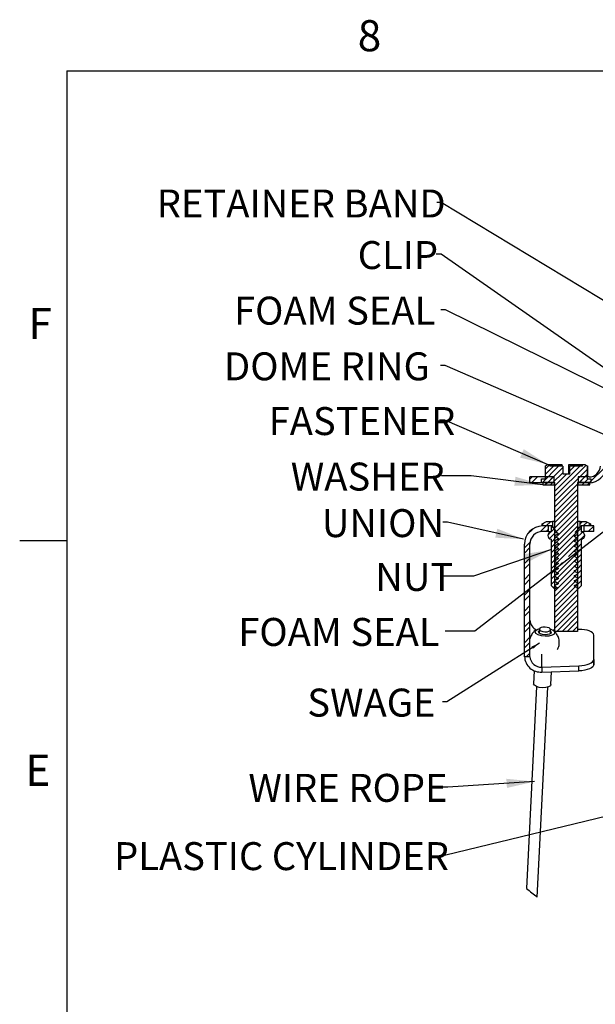
# Paper-space layout 'Layout1' of a CAD drawing. Extents: x 2 to 154, y 1 to 99.
# Drawn here: x 2 to 21, y 66 to 99 of the extents above; entities that cross this region are included whole.
import ezdxf

# ---------------------------------------------------------------- set-up
doc = ezdxf.new("R2010")
doc.units = 0
doc.linetypes.add('SLD-SOLID', pattern=[0])
doc.layers.get('0').update_dxf_attribs({"linetype": 'CONTINUOUS'})
doc.layers.add('__', color=179, linetype='SLD-SOLID')
doc.styles.add('SLDTEXTSTYLE0', font='GOTHIC.TTF', dxfattribs={"width": 0.913})
doc.styles.get("Standard").update_dxf_attribs({"font": 'GOTHIC.TTF'})
doc.dimstyles.new('SLDDIMSTYLE11', dxfattribs={"dimtxt": 0, "dimasz": 0.288462, "dimexe": 0, "dimexo": 0.0625, "dimgap": 0, "dimtad": 0, "dimtih": 1, "dimtoh": 1, "dimdec": 0, "dimrnd": 1e-09, "dimzin": 0, "dimtxsty": 'STANDARD', "dimblk1": 'DOT', "dimblk2": 'DOT', "dimsah": 1, "dimcen": 0.09, "dimazin": 3, "dimtfac": 0.288462, "dimtdec": 0, "dimtofl": 0, "dimtmove": 0, "dimatfit": 3, "dimtolj": 1, "dimtzin": 0})
doc.dimstyles.new('SLDDIMSTYLE8', dxfattribs={"dimtxt": 0, "dimasz": 0.9375, "dimexe": 0, "dimexo": 0.0625, "dimgap": 0, "dimtad": 0, "dimtih": 1, "dimtoh": 1, "dimdec": 0, "dimrnd": 1e-09, "dimzin": 0, "dimtxsty": 'STANDARD', "dimsah": 1, "dimcen": 0.09, "dimazin": 3, "dimtfac": 0.9375, "dimtdec": 0, "dimtofl": 0, "dimtmove": 0, "dimatfit": 3, "dimtolj": 1, "dimtzin": 0})

# ---------------------------------------------------------------- blocks, each defined once
blk = doc.blocks.new('_DOT')
at = {"color": 0, "linetype": 'BYBLOCK'}
blk.add_line((-0.5, 0), (-1, 0), dxfattribs=at)
at = {"color": 0, "linetype": 'BYBLOCK', "const_width": 0.5}
blk.add_lwpolyline([(-0.25, 0, 1), (0.25, 0, 1)], format="xyb", close=True, dxfattribs=at)

psp = doc.layouts.get("Layout1")

# ---------------------------------------------------------------- linework, layer by layer
at = {"color": 7, "linetype": 'SLD-SOLID'}
for p, q in [((3.435, 97.171), (151.935, 97.171)), ((3.435, 97.171), (3.435, 2.671)), ((19.922, 83.918), (19.378, 83.374)), ((19.628, 83.978), (19.479, 83.829)), ((19.479, 83.935), (19.553, 83.978)), ((19.479, 83.498), (19.479, 83.935)), ((19.745, 83.918), (19.479, 83.652)), ((19.553, 83.978), (19.631, 83.978)), ((20.057, 83.877), (19.555, 83.374)), ((19.631, 83.978), (19.631, 83.918)), ((19.631, 83.978), (20.027, 83.978)), ((20.057, 83.918), (19.631, 83.918)), ((20.842, 83.955), (19.797, 82.91)), ((20.629, 83.918), (19.797, 83.086)), ((20.027, 83.978), (20.027, 83.918)), ((20.057, 83.918), (20.057, 83.658)), ((20.261, 83.972), (20.262, 83.978)), ((20.261, 83.658), (20.261, 83.972)), ((20.262, 83.978), (20.266, 83.978)), ((20.266, 83.918), (20.266, 83.978)), ((20.266, 83.978), (20.723, 83.978)), ((20.266, 83.918), (20.298, 83.918)), ((20.452, 83.918), (20.298, 83.763)), ((20.298, 83.658), (20.298, 83.918)), ((20.723, 83.918), (20.298, 83.918)), ((20.723, 83.918), (20.723, 83.978)), ((20.723, 83.978), (20.801, 83.978)), ((20.801, 83.978), (20.876, 83.935)), ((20.876, 83.935), (20.876, 83.498)), ((20.876, 83.935), (20.897, 83.922)), ((20.897, 83.557), (20.897, 83.922)), ((21.513, 83.918), (20.96, 83.366)), ((19.031, 83.557), (18.957, 83.484)), ((18.957, 83.365), (18.957, 83.557)), ((19.775, 83.557), (18.957, 83.557)), ((19.208, 83.557), (19.021, 83.371)), ((19.561, 83.557), (19.369, 83.365)), ((19.738, 83.557), (19.546, 83.365)), ((20.057, 83.7), (19.732, 83.374)), ((19.775, 83.365), (19.775, 83.557)), ((20.876, 83.811), (19.797, 82.733)), ((20.192, 83.658), (19.797, 83.263)), ((20.057, 83.658), (20.298, 83.658)), ((20.622, 83.557), (20.579, 83.515)), ((20.579, 83.557), (20.579, 83.365)), ((20.941, 83.557), (20.579, 83.557)), ((20.798, 83.557), (20.606, 83.365)), ((20.876, 83.635), (20.615, 83.374)), ((19.775, 83.365), (18.957, 83.365)), ((19.349, 83.498), (19.479, 83.498)), ((19.349, 83.374), (19.349, 83.498)), ((19.349, 83.374), (19.797, 83.374)), ((19.387, 83.374), (19.387, 83.294)), ((19.787, 83.374), (19.387, 83.374)), ((19.387, 83.294), (19.787, 83.294)), ((19.555, 83.374), (19.475, 83.294)), ((19.732, 83.374), (19.652, 83.294)), ((19.787, 83.294), (19.787, 83.374)), ((19.787, 83.294), (19.797, 83.294)), ((19.797, 78.374), (19.797, 83.374)), ((20.557, 83.316), (19.797, 82.556)), ((20.557, 83.374), (21.005, 83.374)), ((20.557, 83.374), (20.557, 78.374)), ((20.557, 83.294), (20.567, 83.294)), ((20.615, 83.374), (20.567, 83.326)), ((20.567, 83.374), (20.567, 83.294)), ((20.967, 83.374), (20.567, 83.374)), ((20.567, 83.294), (20.967, 83.294)), ((20.941, 83.365), (20.579, 83.365)), ((20.792, 83.374), (20.712, 83.294)), ((20.916, 83.498), (20.792, 83.374)), ((20.876, 83.498), (21.005, 83.498)), ((20.967, 83.373), (20.889, 83.294)), ((20.967, 83.294), (20.967, 83.374)), ((21.005, 83.411), (20.969, 83.374)), ((21.005, 83.498), (21.005, 83.374)), ((20.557, 83.139), (19.797, 82.379)), ((20.557, 82.963), (19.797, 82.203)), ((20.557, 82.786), (19.797, 82.026)), ((20.557, 82.609), (19.797, 81.849)), ((20.557, 82.432), (19.797, 81.672)), ((20.557, 82.255), (19.797, 81.495)), ((19.508, 81.913), (19.319, 81.725)), ((19.365, 81.989), (19.517, 82.065)), ((19.449, 82.031), (19.365, 81.947)), ((19.365, 81.913), (19.365, 81.989)), ((19.677, 81.913), (19.365, 81.913)), ((19.583, 81.913), (19.381, 81.913)), ((19.66, 82.065), (19.508, 81.913)), ((19.517, 82.065), (19.714, 82.065)), ((19.583, 81.729), (19.583, 81.913)), ((19.714, 81.942), (19.677, 81.906)), ((19.677, 81.713), (19.677, 81.913)), ((19.714, 82.065), (19.714, 81.873)), ((19.797, 82.065), (19.714, 82.065)), ((19.716, 81.873), (19.714, 81.873)), ((19.716, 81.873), (19.826, 81.764)), ((19.716, 81.873), (19.797, 81.873)), ((20.557, 82.079), (19.797, 81.319)), ((20.557, 81.902), (19.797, 81.142)), ((20.476, 81.711), (20.639, 81.873)), ((20.641, 82.065), (20.557, 82.065)), ((20.557, 81.873), (20.639, 81.873)), ((20.641, 81.873), (20.639, 81.873)), ((20.721, 82.065), (20.641, 81.985)), ((20.641, 81.873), (20.641, 82.065)), ((20.641, 82.065), (20.837, 82.065)), ((20.677, 81.913), (20.677, 81.713)), ((20.989, 81.913), (20.677, 81.913)), ((20.877, 82.045), (20.745, 81.913)), ((20.771, 81.913), (20.771, 81.729)), ((21.097, 81.913), (20.771, 81.913)), ((20.837, 82.065), (20.989, 81.989)), ((21.097, 81.912), (20.915, 81.729)), ((20.989, 81.98), (20.922, 81.913)), ((20.989, 81.989), (20.989, 81.913)), ((21.097, 81.729), (21.097, 81.913)), ((19.065, 81.823), (18.867, 81.626)), ((19.583, 81.729), (19.381, 81.729)), ((19.583, 81.812), (19.501, 81.729)), ((19.66, 81.712), (19.559, 81.61)), ((19.583, 81.729), (19.677, 81.729)), ((19.832, 81.707), (19.615, 81.49)), ((19.769, 81.82), (19.677, 81.729)), ((19.838, 81.536), (19.677, 81.375)), ((19.826, 81.764), (19.797, 81.747)), ((20.557, 81.725), (19.797, 80.965)), ((20.557, 81.548), (19.797, 80.788)), ((19.902, 81.666), (19.918, 81.659)), ((19.902, 81.666), (19.902, 81.641)), ((20.453, 81.558), (20.453, 81.583)), ((20.677, 81.845), (20.519, 81.686)), ((20.716, 81.707), (20.525, 81.516)), ((20.796, 81.61), (20.532, 81.346)), ((20.677, 81.729), (20.771, 81.729)), ((21.097, 81.729), (20.771, 81.729)), ((21.097, 81.735), (21.092, 81.729)), ((3.435, 81.421), (1.86, 81.421)), ((18.966, 81.371), (18.777, 81.183)), ((18.777, 77.531), (18.777, 81.309)), ((18.961, 77.531), (18.961, 81.309)), ((19.677, 79.903), (19.677, 81.473)), ((19.845, 81.366), (19.677, 81.199)), ((20.557, 81.372), (19.797, 80.612)), ((19.902, 81.5), (19.902, 81.474)), ((19.902, 81.333), (19.916, 81.326)), ((19.902, 81.333), (19.902, 81.308)), ((20.453, 81.391), (20.453, 81.416)), ((20.453, 81.224), (20.453, 81.25)), ((20.677, 81.315), (20.538, 81.175)), ((20.677, 81.473), (20.677, 79.903)), ((18.961, 81.19), (18.777, 81.006)), ((19.851, 81.196), (19.677, 81.022)), ((19.858, 81.025), (19.677, 80.845)), ((20.557, 81.018), (19.797, 80.258)), ((19.902, 81.166), (19.902, 81.141)), ((19.902, 81), (19.902, 80.974)), ((20.557, 81.195), (20.254, 80.891)), ((20.453, 81.058), (20.453, 81.083)), ((20.459, 80.92), (20.453, 80.914)), ((20.453, 80.891), (20.453, 80.916)), ((20.557, 80.997), (20.538, 81.004)), ((20.677, 81.138), (20.544, 81.005)), ((20.677, 80.961), (20.551, 80.835)), ((18.961, 80.836), (18.777, 80.652)), ((18.961, 80.659), (18.777, 80.475)), ((19.864, 80.855), (19.677, 80.668)), ((19.87, 80.685), (19.677, 80.492)), ((20.557, 80.841), (19.797, 80.081)), ((20.054, 80.692), (19.797, 80.435)), ((20.557, 80.665), (19.797, 79.905)), ((19.902, 80.833), (19.902, 80.808)), ((19.902, 80.666), (19.919, 80.659)), ((19.902, 80.666), (19.902, 80.641)), ((20.483, 80.767), (20.453, 80.737)), ((20.453, 80.724), (20.453, 80.75)), ((20.507, 80.614), (20.453, 80.56)), ((20.453, 80.558), (20.453, 80.583)), ((20.557, 80.664), (20.535, 80.671)), ((20.557, 80.831), (20.542, 80.837)), ((20.677, 80.785), (20.557, 80.664)), ((20.677, 80.608), (20.562, 80.492)), ((18.961, 80.306), (18.777, 80.122)), ((19.877, 80.514), (19.677, 80.315)), ((19.883, 80.344), (19.677, 80.138)), ((20.557, 80.488), (19.797, 79.728)), ((20.557, 80.311), (19.797, 79.551)), ((19.902, 80.5), (19.915, 80.493)), ((19.902, 80.5), (19.902, 80.474)), ((19.902, 80.333), (19.902, 80.308)), ((20.453, 80.391), (20.453, 80.416)), ((20.453, 80.224), (20.453, 80.25)), ((20.531, 80.461), (20.458, 80.388)), ((20.555, 80.308), (20.464, 80.218)), ((20.677, 80.254), (20.471, 80.047)), ((20.557, 80.497), (20.543, 80.504)), ((20.677, 80.431), (20.563, 80.316)), ((18.961, 80.129), (18.777, 79.945)), ((19.79, 79.791), (19.677, 79.903)), ((19.792, 79.899), (19.737, 79.844)), ((20.557, 80.134), (19.797, 79.374)), ((20.557, 79.957), (19.797, 79.197)), ((19.896, 80.003), (19.82, 79.927)), ((19.902, 80.166), (19.902, 80.141)), ((19.902, 80), (19.913, 79.992)), ((19.902, 80), (19.902, 79.974)), ((20.449, 79.895), (20.464, 79.885)), ((20.453, 80.058), (20.453, 80.083)), ((20.453, 79.895), (20.453, 79.916)), ((20.464, 79.885), (20.453, 79.895)), ((20.677, 80.077), (20.477, 79.877)), ((20.557, 80.164), (20.537, 80.17)), ((20.557, 79.997), (20.541, 80.004)), ((20.677, 79.903), (20.565, 79.791)), ((18.961, 79.776), (18.777, 79.592)), ((18.961, 79.599), (18.777, 79.415)), ((19.797, 79.791), (19.79, 79.791)), ((19.862, 79.856), (19.797, 79.791)), ((20.557, 79.781), (19.797, 79.021)), ((20.557, 79.604), (19.797, 78.844)), ((20.545, 79.803), (20.557, 79.81)), ((20.557, 79.791), (20.545, 79.803)), ((20.565, 79.791), (20.557, 79.791)), ((18.961, 79.245), (18.777, 79.061)), ((20.557, 79.427), (19.797, 78.667)), ((20.557, 79.25), (19.797, 78.49)), ((18.961, 79.069), (18.777, 78.885)), ((20.557, 79.074), (19.858, 78.374)), ((20.557, 78.897), (20.035, 78.374)), ((18.961, 78.715), (18.777, 78.531)), ((20.557, 78.72), (20.212, 78.374)), ((18.961, 78.538), (18.777, 78.354)), ((19.277, 78.454), (19.271, 78.323)), ((19.645, 78.305), (19.652, 78.435)), ((19.797, 78.418), (19.738, 78.416)), ((20.557, 78.374), (19.797, 78.374)), ((20.557, 78.543), (20.388, 78.374)), ((20.597, 78.444), (20.557, 78.443)), ((21.096, 77.443), (21.096, 78.256)), ((21.103, 78.088), (21.096, 78.256)), ((18.961, 78.185), (18.777, 78.001)), ((18.961, 78.008), (18.777, 77.824)), ((21.103, 77.275), (21.103, 78.088)), ((18.961, 77.654), (18.838, 77.531)), ((18.961, 77.531), (18.777, 77.531)), ((21.096, 77.443), (21.103, 77.275)), ((19.105, 77.063), (19.084, 76.627)), ((19.355, 77.184), (20.597, 77.224)), ((19.355, 77.184), (19.361, 77.016)), ((19.361, 77.016), (20.603, 77.056)), ((19.663, 76.598), (19.684, 77.026)), ((20.603, 77.056), (20.597, 77.224)), ((19.181, 76.529), (18.845, 69.761)), ((19.206, 69.475), (19.556, 76.511))]:
    psp.add_line(p, q, dxfattribs=at)
at = {"color": 8, "linetype": 'SLD-SOLID'}
psp.add_line((19.355, 77.184), (19.355, 77.615), dxfattribs=at)
at = {"color": 7, "linetype": 'SLD-SOLID'}
for points in [[(19.902, 81.641), (19.87, 81.623), (19.839, 81.605), (19.797, 81.581)], [(19.797, 81.56), (19.829, 81.542), (19.86, 81.524), (19.902, 81.5)], [(20.453, 81.583), (20.484, 81.601), (20.516, 81.619), (20.557, 81.643)], [(20.557, 81.497), (20.526, 81.515), (20.495, 81.533), (20.453, 81.558)], [(20.557, 81.664), (20.526, 81.682), (20.495, 81.7), (20.476, 81.711)], [(19.797, 81.393), (19.829, 81.375), (19.86, 81.357), (19.902, 81.333)], [(19.797, 81.227), (19.829, 81.209), (19.86, 81.191), (19.902, 81.166)], [(20.557, 81.331), (20.526, 81.349), (20.495, 81.367), (20.453, 81.391)], [(20.557, 81.164), (20.526, 81.182), (20.495, 81.2), (20.453, 81.224)], [(19.797, 81.06), (19.829, 81.042), (19.86, 81.024), (19.902, 81)], [(19.902, 80.974), (19.87, 80.956), (19.839, 80.938), (19.797, 80.914)], [(19.797, 80.893), (19.829, 80.875), (19.86, 80.857), (19.902, 80.833)], [(20.557, 80.997), (20.526, 81.015), (20.495, 81.033), (20.453, 81.058)], [(20.453, 80.916), (20.484, 80.934), (20.516, 80.952), (20.557, 80.977)], [(19.902, 80.808), (19.87, 80.79), (19.839, 80.772), (19.797, 80.747)], [(19.797, 80.727), (19.829, 80.709), (19.86, 80.691), (19.902, 80.666)], [(19.902, 80.641), (19.87, 80.623), (19.839, 80.605), (19.797, 80.581)], [(20.453, 80.75), (20.484, 80.768), (20.516, 80.786), (20.557, 80.81)], [(20.453, 80.583), (20.484, 80.601), (20.516, 80.619), (20.557, 80.643)], [(19.902, 80.474), (19.87, 80.456), (19.839, 80.438), (19.797, 80.414)], [(19.902, 80.308), (19.87, 80.29), (19.839, 80.272), (19.797, 80.247)], [(20.453, 80.416), (20.484, 80.434), (20.516, 80.452), (20.557, 80.477)], [(20.557, 80.331), (20.526, 80.349), (20.495, 80.367), (20.453, 80.391)], [(20.453, 80.25), (20.484, 80.268), (20.516, 80.286), (20.557, 80.31)], [(20.557, 80.164), (20.526, 80.182), (20.495, 80.2), (20.453, 80.224)], [(19.89, 80.173), (19.794, 80.078), (19.677, 79.961)], [(19.902, 80.141), (19.87, 80.123), (19.839, 80.105), (19.797, 80.081)], [(19.797, 80.06), (19.829, 80.042), (19.86, 80.024), (19.902, 80)], [(20.453, 80.083), (20.484, 80.101), (20.516, 80.119), (20.557, 80.143)], [(20.557, 79.997), (20.526, 80.015), (20.495, 80.033), (20.453, 80.058)], [(20.557, 79.831), (20.526, 79.849), (20.495, 79.867), (20.464, 79.885)], [(19.642, 78.461), (19.686, 78.445), (19.76, 78.398), (19.789, 78.344), (19.768, 78.292), (19.7, 78.249), (19.595, 78.222), (19.47, 78.215), (19.343, 78.229), (19.234, 78.262), (19.159, 78.309), (19.13, 78.363), (19.152, 78.415), (19.22, 78.458), (19.289, 78.479)], [(19.649, 78.384), (19.651, 78.382), (19.669, 78.348), (19.656, 78.314), (19.612, 78.287), (19.546, 78.27), (19.466, 78.265), (19.385, 78.274), (19.316, 78.296), (19.268, 78.325), (19.25, 78.36), (19.264, 78.393), (19.274, 78.403)], [(19.539, 78.514), (19.467, 78.523), (19.395, 78.52), (19.334, 78.506), (19.292, 78.483), (19.277, 78.453), (19.29, 78.423), (19.33, 78.395), (19.39, 78.375), (19.461, 78.366), (19.533, 78.369), (19.595, 78.383), (19.636, 78.406), (19.652, 78.436), (19.638, 78.466), (19.599, 78.494), (19.539, 78.514)], [(21.096, 78.256), (21.087, 78.296), (21.058, 78.333), (21.012, 78.367), (20.95, 78.396), (20.874, 78.418), (20.788, 78.434), (20.694, 78.443), (20.597, 78.444)], [(20.597, 77.224), (20.694, 77.231), (20.788, 77.245), (20.874, 77.267), (20.95, 77.294), (21.012, 77.327), (21.058, 77.364), (21.087, 77.403), (21.096, 77.443)], [(21.103, 77.275), (21.093, 77.235), (21.065, 77.196), (21.018, 77.159), (20.956, 77.127), (20.881, 77.099), (20.794, 77.077), (20.7, 77.063), (20.603, 77.056)], [(19.663, 76.598), (19.644, 76.558), (19.584, 76.52), (19.492, 76.497), (19.382, 76.49), (19.27, 76.503), (19.174, 76.532), (19.109, 76.573), (19.084, 76.621), (19.084, 76.627)]]:
    psp.add_lwpolyline(points, dxfattribs=at)
for centre, radius, start, end in [((20.941, 83.937), 0.38, 269.9992, 357.9996), ((20.941, 83.937), 0.572, 270, 357.9991), ((19.381, 81.309), 0.604, 90.0006, 179.9994), ((19.381, 81.309), 0.42, 90.0017, 179.9989), ((19.677, 81.593), 0.12, 90, 270), ((20.677, 81.593), 0.12, 269.9978, 90.0022), ((19.309, 78.76), 0.348, 181.4403, 248.3312), ((19.32, 77.558), 0.543, 182.8207, 274.3417), ((19.327, 77.549), 0.366, 182.8198, 274.3422), ((28.727, 81.862), 15.623, 230.7621, 232.4524)]:
    psp.add_arc(centre, radius, start, end, dxfattribs=at)
for points, knots in [([(19.797, 81.747), (19.796, 81.747), (19.794, 81.745), (19.792, 81.741), (19.791, 81.737), (19.792, 81.733), (19.794, 81.73), (19.796, 81.728), (19.797, 81.727), (19.797, 81.727)], [0, 0, 0, 0, 0.161197, 0.321945, 0.483201, 0.644078, 0.805259, 0.966201, 1, 1, 1, 1]), ([(19.797, 81.581), (19.796, 81.58), (19.794, 81.578), (19.792, 81.575), (19.791, 81.571), (19.792, 81.567), (19.794, 81.563), (19.796, 81.561), (19.797, 81.56), (19.797, 81.56)], [0, 0, 0, 0, 0.161229, 0.322009, 0.483296, 0.644205, 0.805418, 0.966391, 1, 1, 1, 1]), ([(19.812, 81.72), (19.809, 81.72), (19.803, 81.721), (19.799, 81.725), (19.797, 81.727)], [0, 0, 0, 0, 0.5223, 1, 1, 1, 1]), ([(19.797, 81.727), (19.808, 81.721), (19.829, 81.709), (19.863, 81.689), (19.888, 81.675), (19.902, 81.666)], [0, 0, 0, 0, 0.298996, 0.597998, 1, 1, 1, 1]), ([(19.811, 81.553), (19.809, 81.554), (19.803, 81.554), (19.799, 81.558), (19.797, 81.56)], [0, 0, 0, 0, 0.486839, 1, 1, 1, 1]), ([(20.557, 81.664), (20.557, 81.664), (20.557, 81.67), (20.55, 81.67), (20.543, 81.67)], [0, 0, 0, 0, 0.03859, 1, 1, 1, 1]), ([(20.557, 81.643), (20.554, 81.646), (20.551, 81.649), (20.546, 81.649), (20.545, 81.65)], [0, 0, 0, 0, 0.7937787, 1, 1, 1, 1]), ([(20.557, 81.643), (20.559, 81.644), (20.561, 81.646), (20.563, 81.649), (20.564, 81.653), (20.563, 81.657), (20.561, 81.661), (20.559, 81.663), (20.558, 81.664), (20.557, 81.664)], [0, 0, 0, 0, 0.1608927, 0.3220406, 0.4830087, 0.6443109, 0.8053221, 0.9663424, 1, 1, 1, 1]), ([(19.797, 81.414), (19.796, 81.413), (19.794, 81.412), (19.792, 81.408), (19.791, 81.404), (19.792, 81.4), (19.794, 81.396), (19.796, 81.394), (19.797, 81.393), (19.797, 81.393)], [0, 0, 0, 0, 0.160989, 0.322088, 0.483375, 0.644283, 0.805161, 0.966392, 1, 1, 1, 1]), ([(19.797, 81.247), (19.796, 81.247), (19.794, 81.245), (19.792, 81.241), (19.791, 81.237), (19.792, 81.233), (19.794, 81.23), (19.796, 81.228), (19.797, 81.227), (19.797, 81.227)], [0, 0, 0, 0, 0.160989, 0.322088, 0.483375, 0.644283, 0.805161, 0.966392, 1, 1, 1, 1]), ([(19.902, 81.474), (19.891, 81.468), (19.87, 81.456), (19.836, 81.436), (19.811, 81.422), (19.797, 81.414)], [0, 0, 0, 0, 0.299035, 0.598032, 1, 1, 1, 1]), ([(19.811, 81.387), (19.809, 81.387), (19.804, 81.388), (19.8, 81.391), (19.797, 81.393)], [0, 0, 0, 0, 0.448855, 1, 1, 1, 1]), ([(19.902, 81.308), (19.891, 81.302), (19.87, 81.29), (19.836, 81.27), (19.811, 81.255), (19.797, 81.247)], [0, 0, 0, 0, 0.298996, 0.598032, 1, 1, 1, 1]), ([(19.811, 81.22), (19.809, 81.22), (19.804, 81.221), (19.8, 81.225), (19.797, 81.227)], [0, 0, 0, 0, 0.408394, 1, 1, 1, 1]), ([(19.902, 81.5), (19.904, 81.497), (19.907, 81.494), (19.911, 81.493), (19.911, 81.493)], [0, 0, 0, 0, 0.985061, 1, 1, 1, 1]), ([(20.453, 81.416), (20.464, 81.422), (20.484, 81.434), (20.519, 81.454), (20.543, 81.469), (20.557, 81.477)], [0, 0, 0, 0, 0.298963, 0.597998, 1, 1, 1, 1]), ([(20.453, 81.25), (20.464, 81.256), (20.484, 81.268), (20.519, 81.288), (20.543, 81.302), (20.557, 81.31)], [0, 0, 0, 0, 0.298963, 0.597998, 1, 1, 1, 1]), ([(20.557, 81.497), (20.556, 81.499), (20.552, 81.503), (20.546, 81.503), (20.543, 81.504)], [0, 0, 0, 0, 0.351824, 1, 1, 1, 1]), ([(20.557, 81.31), (20.555, 81.312), (20.551, 81.315), (20.546, 81.316), (20.544, 81.316)], [0, 0, 0, 0, 0.6905, 1, 1, 1, 1]), ([(20.557, 81.477), (20.555, 81.479), (20.551, 81.482), (20.546, 81.483), (20.545, 81.483)], [0, 0, 0, 0, 0.740082, 1, 1, 1, 1]), ([(20.557, 81.477), (20.559, 81.477), (20.561, 81.479), (20.563, 81.483), (20.564, 81.487), (20.563, 81.491), (20.561, 81.494), (20.559, 81.496), (20.558, 81.497), (20.557, 81.497)], [0, 0, 0, 0, 0.1608927, 0.3220406, 0.4830087, 0.6443109, 0.8053221, 0.9663424, 1, 1, 1, 1]), ([(20.557, 81.31), (20.559, 81.311), (20.561, 81.312), (20.563, 81.316), (20.564, 81.32), (20.563, 81.324), (20.561, 81.328), (20.559, 81.33), (20.558, 81.331), (20.557, 81.331)], [0, 0, 0, 0, 0.160884, 0.322023, 0.483348, 0.64427, 0.805273, 0.966543, 1, 1, 1, 1]), ([(19.797, 81.081), (19.796, 81.08), (19.794, 81.078), (19.792, 81.075), (19.791, 81.071), (19.792, 81.067), (19.794, 81.063), (19.796, 81.061), (19.797, 81.06), (19.797, 81.06)], [0, 0, 0, 0, 0.160998, 0.322107, 0.483036, 0.644324, 0.805211, 0.966192, 1, 1, 1, 1]), ([(19.797, 80.914), (19.796, 80.913), (19.794, 80.912), (19.792, 80.908), (19.791, 80.904), (19.792, 80.9), (19.794, 80.896), (19.796, 80.894), (19.797, 80.893), (19.797, 80.893)], [0, 0, 0, 0, 0.161198, 0.322269, 0.483159, 0.644409, 0.805257, 0.9662, 1, 1, 1, 1]), ([(19.902, 81.141), (19.891, 81.135), (19.87, 81.123), (19.836, 81.103), (19.811, 81.089), (19.797, 81.081)], [0, 0, 0, 0, 0.298996, 0.598032, 1, 1, 1, 1]), ([(19.811, 81.053), (19.809, 81.054), (19.804, 81.054), (19.8, 81.058), (19.797, 81.06)], [0, 0, 0, 0, 0.365093, 1, 1, 1, 1]), ([(19.81, 80.887), (19.809, 80.887), (19.804, 80.888), (19.8, 80.891), (19.797, 80.893)], [0, 0, 0, 0, 0.318866, 1, 1, 1, 1]), ([(19.902, 81.166), (19.904, 81.163), (19.907, 81.159), (19.911, 81.159), (19.911, 81.159)], [0, 0, 0, 0, 0.997285, 1, 1, 1, 1]), ([(19.902, 81), (19.902, 80.998), (19.905, 80.994), (19.91, 80.993), (19.914, 80.993)], [0, 0, 0, 0, 0.2934974, 1, 1, 1, 1]), ([(20.453, 81.083), (20.464, 81.089), (20.484, 81.101), (20.519, 81.121), (20.543, 81.135), (20.557, 81.143)], [0, 0, 0, 0, 0.299002, 0.597998, 1, 1, 1, 1]), ([(20.557, 80.831), (20.547, 80.837), (20.526, 80.849), (20.492, 80.869), (20.467, 80.883), (20.453, 80.891)], [0, 0, 0, 0, 0.298996, 0.598032, 1, 1, 1, 1]), ([(20.557, 81.164), (20.557, 81.165), (20.553, 81.171), (20.545, 81.171), (20.538, 81.17)], [0, 0, 0, 0, 0.1624209, 1, 1, 1, 1]), ([(20.557, 81.143), (20.555, 81.145), (20.551, 81.149), (20.546, 81.149), (20.544, 81.15)], [0, 0, 0, 0, 0.644056, 1, 1, 1, 1]), ([(20.557, 80.977), (20.555, 80.979), (20.551, 80.982), (20.546, 80.983), (20.544, 80.983)], [0, 0, 0, 0, 0.600637, 1, 1, 1, 1]), ([(20.557, 81.143), (20.559, 81.144), (20.561, 81.146), (20.563, 81.149), (20.564, 81.153), (20.563, 81.157), (20.561, 81.161), (20.559, 81.163), (20.558, 81.164), (20.557, 81.164)], [0, 0, 0, 0, 0.160884, 0.322023, 0.483348, 0.64427, 0.805273, 0.966543, 1, 1, 1, 1]), ([(20.557, 80.977), (20.559, 80.977), (20.561, 80.979), (20.563, 80.983), (20.564, 80.987), (20.563, 80.991), (20.561, 80.994), (20.559, 80.996), (20.558, 80.997), (20.557, 80.997)], [0, 0, 0, 0, 0.161124, 0.321943, 0.48327, 0.644193, 0.80553, 0.966543, 1, 1, 1, 1]), ([(19.797, 80.747), (19.796, 80.747), (19.794, 80.745), (19.792, 80.741), (19.791, 80.737), (19.792, 80.733), (19.794, 80.73), (19.796, 80.728), (19.797, 80.727), (19.797, 80.727)], [0, 0, 0, 0, 0.161198, 0.322269, 0.483159, 0.644409, 0.805257, 0.9662, 1, 1, 1, 1]), ([(19.797, 80.581), (19.796, 80.58), (19.794, 80.578), (19.792, 80.575), (19.791, 80.571), (19.792, 80.567), (19.794, 80.563), (19.796, 80.561), (19.797, 80.56), (19.797, 80.56)], [0, 0, 0, 0, 0.161204, 0.322281, 0.483177, 0.644062, 0.80525, 0.966199, 1, 1, 1, 1]), ([(19.81, 80.72), (19.809, 80.72), (19.804, 80.721), (19.8, 80.724), (19.797, 80.727)], [0, 0, 0, 0, 0.269127, 1, 1, 1, 1]), ([(19.81, 80.553), (19.809, 80.554), (19.804, 80.554), (19.8, 80.557), (19.797, 80.56)], [0, 0, 0, 0, 0.2155257, 1, 1, 1, 1]), ([(19.797, 80.56), (19.808, 80.554), (19.829, 80.542), (19.863, 80.522), (19.888, 80.508), (19.902, 80.5)], [0, 0, 0, 0, 0.299035, 0.597998, 1, 1, 1, 1]), ([(19.902, 80.833), (19.902, 80.833), (19.902, 80.829), (19.907, 80.827), (19.913, 80.826)], [0, 0, 0, 0, 0.010395, 1, 1, 1, 1]), ([(20.557, 80.664), (20.547, 80.67), (20.526, 80.682), (20.492, 80.702), (20.467, 80.716), (20.453, 80.724)], [0, 0, 0, 0, 0.299035, 0.598032, 1, 1, 1, 1]), ([(20.557, 80.497), (20.547, 80.503), (20.526, 80.515), (20.492, 80.535), (20.467, 80.55), (20.453, 80.558)], [0, 0, 0, 0, 0.299035, 0.598032, 1, 1, 1, 1]), ([(20.557, 80.81), (20.555, 80.812), (20.551, 80.815), (20.546, 80.816), (20.544, 80.816)], [0, 0, 0, 0, 0.560109, 1, 1, 1, 1]), ([(20.557, 80.643), (20.555, 80.645), (20.551, 80.649), (20.546, 80.649), (20.544, 80.65)], [0, 0, 0, 0, 0.521874, 1, 1, 1, 1]), ([(20.557, 80.81), (20.559, 80.811), (20.561, 80.812), (20.563, 80.816), (20.564, 80.82), (20.563, 80.824), (20.561, 80.828), (20.559, 80.83), (20.558, 80.831), (20.557, 80.831)], [0, 0, 0, 0, 0.161099, 0.322215, 0.48315, 0.644049, 0.805361, 0.966349, 1, 1, 1, 1]), ([(20.557, 80.643), (20.559, 80.644), (20.561, 80.646), (20.563, 80.649), (20.564, 80.653), (20.563, 80.657), (20.561, 80.661), (20.559, 80.663), (20.558, 80.664), (20.557, 80.664)], [0, 0, 0, 0, 0.161099, 0.322215, 0.48315, 0.644049, 0.805361, 0.966349, 1, 1, 1, 1]), ([(19.797, 80.414), (19.796, 80.413), (19.794, 80.412), (19.792, 80.408), (19.791, 80.404), (19.792, 80.4), (19.794, 80.396), (19.796, 80.394), (19.797, 80.393), (19.797, 80.393)], [0, 0, 0, 0, 0.161204, 0.322281, 0.483177, 0.644062, 0.80525, 0.966199, 1, 1, 1, 1]), ([(19.797, 80.247), (19.796, 80.247), (19.794, 80.245), (19.792, 80.241), (19.791, 80.237), (19.792, 80.233), (19.794, 80.23), (19.796, 80.228), (19.797, 80.227), (19.797, 80.227)], [0, 0, 0, 0, 0.161197, 0.321945, 0.483201, 0.644078, 0.805259, 0.966201, 1, 1, 1, 1]), ([(19.81, 80.387), (19.809, 80.387), (19.804, 80.388), (19.801, 80.391), (19.797, 80.393)], [0, 0, 0, 0, 0.157987, 1, 1, 1, 1]), ([(19.797, 80.393), (19.808, 80.387), (19.829, 80.375), (19.863, 80.355), (19.888, 80.341), (19.902, 80.333)], [0, 0, 0, 0, 0.298996, 0.597998, 1, 1, 1, 1]), ([(19.809, 80.22), (19.809, 80.22), (19.804, 80.221), (19.801, 80.224), (19.797, 80.227)], [0, 0, 0, 0, 0.0960843, 1, 1, 1, 1]), ([(19.797, 80.227), (19.808, 80.221), (19.829, 80.209), (19.863, 80.189), (19.888, 80.175), (19.902, 80.166)], [0, 0, 0, 0, 0.298996, 0.597998, 1, 1, 1, 1]), ([(19.902, 80.333), (19.904, 80.331), (19.907, 80.327), (19.911, 80.326), (19.912, 80.326)], [0, 0, 0, 0, 0.772872, 1, 1, 1, 1]), ([(20.557, 80.331), (20.556, 80.332), (20.552, 80.337), (20.545, 80.337), (20.54, 80.337)], [0, 0, 0, 0, 0.264467, 1, 1, 1, 1]), ([(20.557, 80.477), (20.555, 80.478), (20.551, 80.482), (20.546, 80.483), (20.543, 80.483)], [0, 0, 0, 0, 0.486461, 1, 1, 1, 1]), ([(20.557, 80.31), (20.556, 80.312), (20.552, 80.315), (20.546, 80.316), (20.543, 80.316)], [0, 0, 0, 0, 0.45342, 1, 1, 1, 1]), ([(20.557, 80.477), (20.559, 80.477), (20.561, 80.479), (20.563, 80.483), (20.564, 80.487), (20.563, 80.491), (20.561, 80.494), (20.559, 80.496), (20.558, 80.497), (20.557, 80.497)], [0, 0, 0, 0, 0.161093, 0.322203, 0.483132, 0.644396, 0.805369, 0.96635, 1, 1, 1, 1]), ([(20.557, 80.31), (20.559, 80.311), (20.561, 80.312), (20.563, 80.316), (20.564, 80.32), (20.563, 80.324), (20.561, 80.328), (20.559, 80.33), (20.558, 80.331), (20.557, 80.331)], [0, 0, 0, 0, 0.161093, 0.322203, 0.483132, 0.644396, 0.805369, 0.96635, 1, 1, 1, 1]), ([(19.797, 80.081), (19.796, 80.08), (19.794, 80.078), (19.792, 80.075), (19.791, 80.071), (19.792, 80.067), (19.794, 80.063), (19.796, 80.061), (19.797, 80.06), (19.797, 80.06)], [0, 0, 0, 0, 0.161229, 0.322009, 0.483296, 0.644205, 0.805418, 0.966391, 1, 1, 1, 1]), ([(19.797, 79.914), (19.796, 79.913), (19.794, 79.912), (19.792, 79.908), (19.791, 79.904), (19.792, 79.9), (19.794, 79.896), (19.796, 79.894), (19.797, 79.893), (19.797, 79.893)], [0, 0, 0, 0, 0.160989, 0.322088, 0.483375, 0.644283, 0.805161, 0.966392, 1, 1, 1, 1]), ([(19.809, 80.053), (19.809, 80.053), (19.805, 80.054), (19.801, 80.057), (19.797, 80.06)], [0, 0, 0, 0, 0.028973, 1, 1, 1, 1]), ([(19.902, 79.974), (19.891, 79.968), (19.87, 79.956), (19.836, 79.936), (19.811, 79.922), (19.797, 79.914)], [0, 0, 0, 0, 0.299035, 0.598032, 1, 1, 1, 1]), ([(19.797, 79.893), (19.808, 79.887), (19.829, 79.875), (19.85, 79.863), (19.861, 79.856), (19.862, 79.856)], [0, 0, 0, 0, 0.48099, 0.961925, 1, 1, 1, 1]), ([(19.902, 80.166), (19.902, 80.166), (19.904, 80.161), (19.91, 80.16), (19.914, 80.159)], [0, 0, 0, 0, 0.194958, 1, 1, 1, 1]), ([(20.453, 79.916), (20.464, 79.922), (20.484, 79.934), (20.519, 79.954), (20.543, 79.969), (20.557, 79.977)], [0, 0, 0, 0, 0.298963, 0.597998, 1, 1, 1, 1]), ([(20.557, 80.143), (20.556, 80.145), (20.552, 80.149), (20.546, 80.149), (20.543, 80.15)], [0, 0, 0, 0, 0.422066, 1, 1, 1, 1]), ([(20.557, 79.977), (20.556, 79.978), (20.552, 79.982), (20.546, 79.983), (20.543, 79.983)], [0, 0, 0, 0, 0.3926, 1, 1, 1, 1]), ([(20.557, 80.143), (20.559, 80.144), (20.561, 80.146), (20.563, 80.149), (20.564, 80.153), (20.563, 80.157), (20.561, 80.161), (20.559, 80.163), (20.558, 80.164), (20.557, 80.164)], [0, 0, 0, 0, 0.1608927, 0.3220406, 0.4830087, 0.6443109, 0.8053221, 0.9663424, 1, 1, 1, 1]), ([(20.557, 79.977), (20.559, 79.977), (20.561, 79.979), (20.563, 79.983), (20.564, 79.987), (20.563, 79.991), (20.561, 79.994), (20.559, 79.996), (20.558, 79.997), (20.557, 79.997)], [0, 0, 0, 0, 0.1608927, 0.3220406, 0.4830087, 0.6443109, 0.8053221, 0.9663424, 1, 1, 1, 1]), ([(20.557, 79.81), (20.556, 79.811), (20.552, 79.815), (20.546, 79.816), (20.543, 79.816)], [0, 0, 0, 0, 0.36505, 1, 1, 1, 1]), ([(20.557, 79.81), (20.559, 79.811), (20.561, 79.812), (20.563, 79.816), (20.564, 79.82), (20.563, 79.824), (20.561, 79.828), (20.559, 79.83), (20.558, 79.831), (20.557, 79.831)], [0, 0, 0, 0, 0.160884, 0.322023, 0.483348, 0.64427, 0.805273, 0.966543, 1, 1, 1, 1]), ([(19.184, 78.441), (19.184, 78.44), (19.145, 78.422), (19.079, 78.358), (18.997, 78.255), (18.973, 78.17), (18.961, 78.131)], [0, 0, 0, 0, 0.006526, 0.328165, 0.689694, 1, 1, 1, 1]), ([(19.883, 77.775), (19.899, 77.808), (19.937, 77.886), (19.949, 78.027), (19.923, 78.172), (19.86, 78.294), (19.797, 78.372), (19.753, 78.403), (19.742, 78.411)], [0, 0, 0, 0, 0.153101, 0.367417, 0.583473, 0.772137, 0.941923, 1, 1, 1, 1])]:
    psp.add_open_spline(points, degree=3, knots=knots, dxfattribs=at)

# ---------------------------------------------------------------- texts
at = {"color": 7, "linetype": 'CONTINUOUS', "char_height": 1.042, "attachment_point": 1, "style": 'SLDTEXTSTYLE0'}
for s, insert in [('8', (13.188, 98.871)), ('F', (2.152, 89.22)), ('F', (2.152, 89.22)), ('E', (2.05, 74.244)), ('E', (2.05, 74.244))]:
    psp.add_mtext(s, dxfattribs=dict(at, insert=insert))
at = {"layer": '__', "char_height": 0.9375, "attachment_point": 1, "style": 'SLDTEXTSTYLE0'}
for s, insert in [('RETAINER BAND', (6.452, 93.193)), ('CLIP', (13.187, 91.465)), ('FOAM SEAL', (9.043, 89.602)), ('DOME RING', (8.706, 87.734)), ('FASTENER', (10.204, 85.899)), ('WASHER', (10.944, 84.038)), ('UNION', (11.986, 82.478)), ('NUT', (13.777, 80.676)), ('FOAM SEAL', (9.185, 78.83)), ('SWAGE', (11.498, 76.461)), ('WIRE ROPE', (9.524, 73.603)), ('PLASTIC CYLINDER', (5.023, 71.314))]:
    psp.add_mtext(s, dxfattribs=dict(at, insert=insert))

# ---------------------------------------------------------------- leaders
at = {"layer": '__'}
for points, dimstyle in [([(23.861, 88.002), (15.987, 92.753), (15.838, 92.753)], 'SLDDIMSTYLE8'), ([(22.382, 86.557), (15.986, 91.023), (15.819, 91.023)], 'SLDDIMSTYLE8'), ([(22.767, 85.883), (16.128, 89.162), (15.969, 89.162)], 'SLDDIMSTYLE8'), ([(23.347, 84.152), (16.119, 87.292), (15.964, 87.292)], 'SLDDIMSTYLE8'), ([(19.553, 83.978), (16.104, 85.459), (15.931, 85.459)], 'SLDDIMSTYLE8'), ([(19.387, 83.294), (16.992, 83.598), (15.992, 83.598)], 'SLDDIMSTYLE8'), ([(23.086, 82.998), (17.114, 78.389), (16.114, 78.389)], 'SLDDIMSTYLE11'), ([(18.747, 81.468), (16.199, 82.037), (16.044, 82.037)], 'SLDDIMSTYLE8'), ([(19.677, 81.121), (17.072, 80.236), (16.072, 80.236)], 'SLDDIMSTYLE8'), ([(19.28, 77.987), (16.18, 76.019), (16.025, 76.019)], 'SLDDIMSTYLE11'), ([(19.115, 73.344), (16.208, 73.162), (16.053, 73.162)], 'SLDDIMSTYLE8'), ([(22.425, 72.398), (16.138, 70.875), (15.983, 70.875)], 'SLDDIMSTYLE8')]:
    psp.add_leader(points, dimstyle=dimstyle, dxfattribs=at)

doc.saveas('drawing.dxf')
